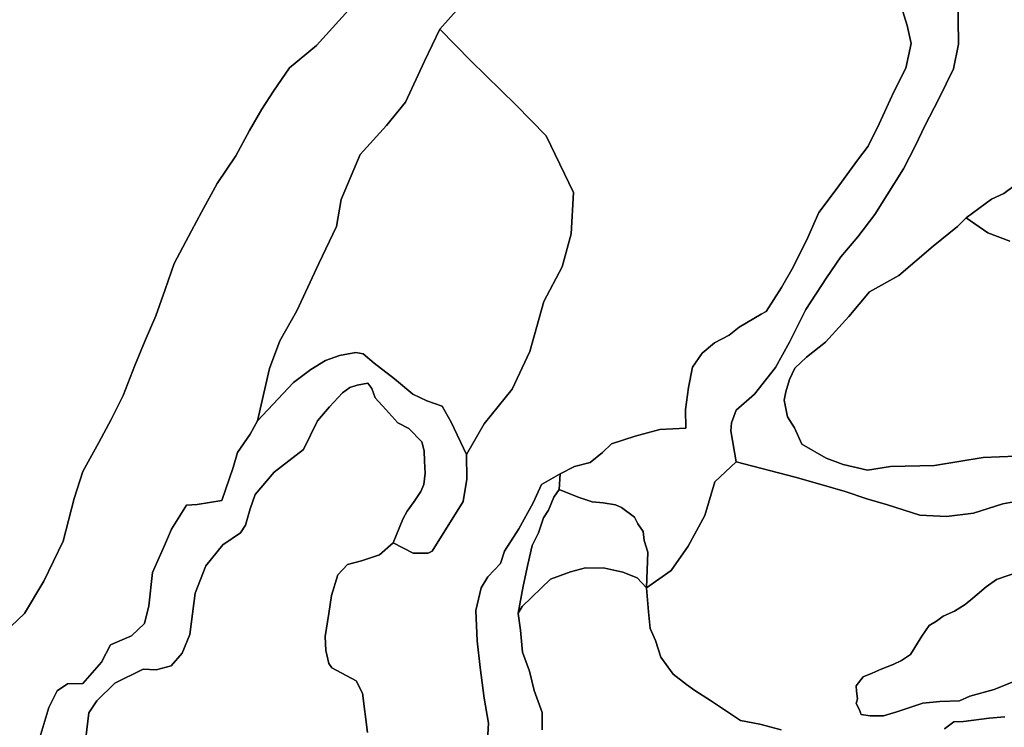
# Model space of a CAD drawing. Units: inches. Extents: x 485165 to 506436, y 6713855 to 6743297.
# Drawn here: x 503733 to 504909, y 6719365 to 6720210 of the extents above; entities that cross this region are included whole.
import ezdxf

# ---------------------------------------------------------------- set-up
doc = ezdxf.new("R2010")
doc.units = ezdxf.units.IN
doc.header["$MEASUREMENT"] = 0
doc.layers.add('DBO.Environment_Soil_poly', color=10, linetype='Continuous')

msp = doc.modelspace()

# ---------------------------------------------------------------- linework, layer by layer
at = {"layer": 'DBO.Environment_Soil_poly'}
for points in [[(504852.9267, 6720302.002), (504854.2213, 6720181.0366), (504848.3585, 6720151.4626), (504830.7537, 6720115.8898), (504814.3692, 6720083.6864), (504802.9982, 6720059.9712), (504788.5597, 6720032.0169), (504769.2727, 6720001.2832), (504754.4879, 6719977.668), (504733.9475, 6719950.8334), (504713.7122, 6719926.9283), (504696.8494, 6719901.7934), (504671.8975, 6719863.9611), (504652.3713, 6719825.269), (504635.8137, 6719794.6552), (504610.804, 6719762.9617), (504588.8783, 6719743.8856), (504582.999, 6719728.8586), (504582.4878, 6719719.1006), (504588.9278, 6719682.2981), (504563.2337, 6719658.123), (504551.1618, 6719617.8312), (504531.2399, 6719581.1887), (504511.0788, 6719552.2946), (504481.6081, 6719531.4188), (504483.0676, 6719574.1001), (504478.6973, 6719588.3272), (504477.6501, 6719599.035), (504471.3091, 6719607.8832), (504467.45, 6719616.1916), (504451.6262, 6719627.3693), (504444.4606, 6719630.7886), (504429.9727, 6719633.0681), (504416.5896, 6719634.1779), (504399.933, 6719639.9367), (504377.2322, 6719649.0749), (504378.667, 6719667.6711), (504395.7606, 6719676.6692), (504414.3138, 6719681.2983), (504428.9667, 6719693.0959), (504439.7275, 6719703.6738), (504467.9613, 6719712.7719), (504497.7535, 6719720.9002), (504528.4693, 6719722.19), (504528.1971, 6719744.4654), (504531.6934, 6719770.7301), (504536.4925, 6719795.3451), (504548.3335, 6719812.0117), (504562.7802, 6719824.2792), (504580.3191, 6719833.4873), (504592.1931, 6719842.8754), (504618.5469, 6719858.4023), (504624.7807, 6719861.8416), (504642.8804, 6719890.3458), (504656.7581, 6719914.6708), (504674.3795, 6719950.2436), (504687.5069, 6719979.8175), (504708.3029, 6720007.3419), (504733.8568, 6720042.6548), (504746.3822, 6720059.0714), (504759.658, 6720085.9059), (504777.1227, 6720124.2082), (504791.3468, 6720152.6224), (504797.8775, 6720181.9464), (504793.0372, 6720203.2521), (504782.2434, 6720238.6049)], [(504852.9267, 6720302.002), (504854.2213, 6720181.0366), (504848.3585, 6720151.4626), (504830.7537, 6720115.8898), (504814.3692, 6720083.6864), (504802.9982, 6720059.9712), (504788.5597, 6720032.0169), (504769.2727, 6720001.2832), (504754.4879, 6719977.668), (504733.9475, 6719950.8334), (504713.7122, 6719926.9283), (504696.8494, 6719901.7934), (504671.8975, 6719863.9611), (504652.3713, 6719825.269), (504635.8137, 6719794.6552), (504610.804, 6719762.9617), (504588.8783, 6719743.8856), (504582.999, 6719728.8586), (504582.4878, 6719719.1006), (504588.9278, 6719682.2981), (504563.2337, 6719658.123), (504551.1618, 6719617.8312), (504531.2399, 6719581.1887), (504511.0788, 6719552.2946), (504481.6081, 6719531.4188), (504483.0676, 6719574.1001), (504478.6973, 6719588.3272), (504477.6501, 6719599.035), (504471.3091, 6719607.8832), (504467.45, 6719616.1916), (504451.6262, 6719627.3693), (504444.4606, 6719630.7886), (504429.9727, 6719633.0681), (504416.5896, 6719634.1779), (504399.933, 6719639.9367), (504377.2322, 6719649.0749), (504378.667, 6719667.6711), (504395.7606, 6719676.6692), (504414.3138, 6719681.2983), (504428.9667, 6719693.0959), (504439.7275, 6719703.6738), (504467.9613, 6719712.7719), (504497.7535, 6719720.9002), (504528.4693, 6719722.19), (504528.1971, 6719744.4654), (504531.6934, 6719770.7301), (504536.4925, 6719795.3451), (504548.3335, 6719812.0117), (504562.7802, 6719824.2792), (504580.3191, 6719833.4873), (504592.1931, 6719842.8754), (504618.5469, 6719858.4023), (504624.7807, 6719861.8416), (504642.8804, 6719890.3458), (504656.7581, 6719914.6708), (504674.3795, 6719950.2436), (504687.5069, 6719979.8175), (504708.3029, 6720007.3419), (504733.8568, 6720042.6548), (504746.3822, 6720059.0714), (504759.658, 6720085.9059), (504777.1227, 6720124.2082), (504791.3468, 6720152.6224), (504797.8775, 6720181.9464), (504793.0372, 6720203.2521), (504782.2434, 6720238.6049)], [(504929.1761, 6719635.9575), (504907.4812, 6719632.1083), (504872.3869, 6719620.9606), (504840.2281, 6719616.7714), (504808.226, 6719618.2411), (504769.5035, 6719630.6186), (504744.9309, 6719637.7672), (504719.0472, 6719646.5454), (504688.6201, 6719655.4836), (504659.0917, 6719663.6919), (504588.9278, 6719682.2981), (504582.4878, 6719719.1006), (504582.999, 6719728.8586), (504588.8783, 6719743.8856), (504610.804, 6719762.9617), (504635.8137, 6719794.6552), (504652.3713, 6719825.269), (504671.8975, 6719863.9611), (504696.8494, 6719901.7934), (504713.7122, 6719926.9283), (504733.9475, 6719950.8334), (504754.4879, 6719977.668), (504769.2727, 6720001.2832), (504788.5597, 6720032.0169), (504802.9982, 6720059.9712), (504814.3692, 6720083.6864), (504830.7537, 6720115.8898), (504848.3585, 6720151.4626), (504854.2213, 6720181.0366), (504852.9267, 6720302.002)], [(504929.1761, 6719635.9575), (504907.4812, 6719632.1083), (504872.3869, 6719620.9606), (504840.2281, 6719616.7714), (504808.226, 6719618.2411), (504769.5035, 6719630.6186), (504744.9309, 6719637.7672), (504719.0472, 6719646.5454), (504688.6201, 6719655.4836), (504659.0917, 6719663.6919), (504588.9278, 6719682.2981), (504582.4878, 6719719.1006), (504582.999, 6719728.8586), (504588.8783, 6719743.8856), (504610.804, 6719762.9617), (504635.8137, 6719794.6552), (504652.3713, 6719825.269), (504671.8975, 6719863.9611), (504696.8494, 6719901.7934), (504713.7122, 6719926.9283), (504733.9475, 6719950.8334), (504754.4879, 6719977.668), (504769.2727, 6720001.2832), (504788.5597, 6720032.0169), (504802.9982, 6720059.9712), (504814.3692, 6720083.6864), (504830.7537, 6720115.8898), (504848.3585, 6720151.4626), (504854.2213, 6720181.0366), (504852.9267, 6720302.002)], [(504280.8218, 6720251.1923), (504234.5214, 6720199.0329), (504216.3723, 6720160.9607), (504193.8117, 6720111.9007), (504170.9459, 6720083.9863), (504139.4716, 6720049.3134), (504116.779, 6719995.7043), (504111.0811, 6719963.3709), (504090.2521, 6719919.0199), (504063.8324, 6719862.5814), (504043.4734, 6719826.8487), (504031.3768, 6719793.8154), (504016.8394, 6719731.0782), (504007.9668, 6719715.2214), (503993.0089, 6719693.1859), (503987.9377, 6719675.1696), (503974.2991, 6719635.8176), (503944.5975, 6719631.0785), (503932.0638, 6719630.3487), (503913.956, 6719601.8345), (503905.6606, 6719582.3085), (503891.5438, 6719550.015), (503887.2064, 6719509.9232), (503881.8302, 6719488.9475), (503866.1713, 6719474.4404), (503841.0627, 6719463.4227), (503830.4585, 6719442.8368), (503808.1206, 6719417.412), (503789.8972, 6719416.8521), (503777.6027, 6719408.3739), (503767.6994, 6719388.6779), (503755.4214, 6719348.826)], [(504280.8218, 6720251.1923), (504234.5214, 6720199.0329), (504216.3723, 6720160.9607), (504193.8117, 6720111.9007), (504170.9459, 6720083.9863), (504139.4716, 6720049.3134), (504116.779, 6719995.7043), (504111.0811, 6719963.3709), (504090.2521, 6719919.0199), (504063.8324, 6719862.5814), (504043.4734, 6719826.8487), (504031.3768, 6719793.8154), (504016.8394, 6719731.0782), (504007.9668, 6719715.2214), (503993.0089, 6719693.1859), (503987.9377, 6719675.1696), (503974.2991, 6719635.8176), (503944.5975, 6719631.0785), (503932.0638, 6719630.3487), (503913.956, 6719601.8345), (503905.6606, 6719582.3085), (503891.5438, 6719550.015), (503887.2064, 6719509.9232), (503881.8302, 6719488.9475), (503866.1713, 6719474.4404), (503841.0627, 6719463.4227), (503830.4585, 6719442.8368), (503808.1206, 6719417.412), (503789.8972, 6719416.8521), (503777.6027, 6719408.3739), (503767.6994, 6719388.6779), (503755.4214, 6719348.826)], [(504148.3193, 6719358.614), (504142.1597, 6719405.6444), (504134.6312, 6719420.6514), (504105.7296, 6719435.8883), (504102.2416, 6719440.9972), (504098.3578, 6719456.584), (504097.7064, 6719473.6506), (504101.9035, 6719500.795), (504105.2595, 6719522.5106), (504112.788, 6719547.2756), (504124.5136, 6719559.4131), (504141.0135, 6719563.6523), (504162.8238, 6719570.9108), (504179.1506, 6719585.1679), (504202.676, 6719573.0503), (504220.6436, 6719572.9304), (504225.7066, 6719575.2699), (504262.4418, 6719634.7878), (504266.8534, 6719661.4723), (504266.5565, 6719691.0263), (504287.6164, 6719727.6389), (504321.1028, 6719768.8405), (504342.1709, 6719813.8613), (504359.1326, 6719873.7791), (504380.7779, 6719915.1407), (504391.679, 6719954.3427), (504394.466, 6720003.8127), (504361.862, 6720071.6888), (504325.6297, 6720108.7813), (504271.6359, 6720161.2206), (504234.5214, 6720199.0329), (504280.8218, 6720251.1923)], [(504148.3193, 6719358.614), (504142.1597, 6719405.6444), (504134.6312, 6719420.6514), (504105.7296, 6719435.8883), (504102.2416, 6719440.9972), (504098.3578, 6719456.584), (504097.7064, 6719473.6506), (504101.9035, 6719500.795), (504105.2595, 6719522.5106), (504112.788, 6719547.2756), (504124.5136, 6719559.4131), (504141.0135, 6719563.6523), (504162.8238, 6719570.9108), (504179.1506, 6719585.1679), (504202.676, 6719573.0503), (504220.6436, 6719572.9304), (504225.7066, 6719575.2699), (504262.4418, 6719634.7878), (504266.8534, 6719661.4723), (504266.5565, 6719691.0263), (504287.6164, 6719727.6389), (504321.1028, 6719768.8405), (504342.1709, 6719813.8613), (504359.1326, 6719873.7791), (504380.7779, 6719915.1407), (504391.679, 6719954.3427), (504394.466, 6720003.8127), (504361.862, 6720071.6888), (504325.6297, 6720108.7813), (504271.6359, 6720161.2206), (504234.5214, 6720199.0329), (504280.8218, 6720251.1923)], [(504782.2434, 6720238.6049), (504793.0372, 6720203.2521), (504797.8775, 6720181.9464), (504791.3468, 6720152.6224), (504777.1227, 6720124.2082), (504759.658, 6720085.9059), (504746.3822, 6720059.0714), (504733.8568, 6720042.6548), (504708.3029, 6720007.3419), (504687.5069, 6719979.8175), (504674.3795, 6719950.2436), (504656.7581, 6719914.6708), (504642.8804, 6719890.3458), (504624.7807, 6719861.8416), (504618.5469, 6719858.4023), (504592.1931, 6719842.8754), (504580.3191, 6719833.4873), (504562.7802, 6719824.2792), (504548.3335, 6719812.0117), (504536.4925, 6719795.3451), (504531.6934, 6719770.7301), (504528.1971, 6719744.4654), (504528.4693, 6719722.19), (504497.7535, 6719720.9002), (504467.9613, 6719712.7719), (504439.7275, 6719703.6738), (504428.9667, 6719693.0959), (504414.3138, 6719681.2983), (504395.7606, 6719676.6692), (504378.667, 6719667.6711), (504356.0322, 6719654.9837), (504346.0712, 6719633.0181), (504329.0435, 6719602.2044), (504311.9004, 6719575.2499), (504307.3899, 6719560.8428), (504291.9207, 6719544.7361), (504284.0377, 6719531.5788), (504277.5812, 6719504.5143), (504279.2716, 6719468.3217), (504282.8998, 6719436.3782), (504287.5339, 6719399.8656), (504293.0422, 6719369.9217), (504290.923, 6719335.8986)], [(504782.2434, 6720238.6049), (504793.0372, 6720203.2521), (504797.8775, 6720181.9464), (504791.3468, 6720152.6224), (504777.1227, 6720124.2082), (504759.658, 6720085.9059), (504746.3822, 6720059.0714), (504733.8568, 6720042.6548), (504708.3029, 6720007.3419), (504687.5069, 6719979.8175), (504674.3795, 6719950.2436), (504656.7581, 6719914.6708), (504642.8804, 6719890.3458), (504624.7807, 6719861.8416), (504618.5469, 6719858.4023), (504592.1931, 6719842.8754), (504580.3191, 6719833.4873), (504562.7802, 6719824.2792), (504548.3335, 6719812.0117), (504536.4925, 6719795.3451), (504531.6934, 6719770.7301), (504528.1971, 6719744.4654), (504528.4693, 6719722.19), (504497.7535, 6719720.9002), (504467.9613, 6719712.7719), (504439.7275, 6719703.6738), (504428.9667, 6719693.0959), (504414.3138, 6719681.2983), (504395.7606, 6719676.6692), (504378.667, 6719667.6711), (504356.0322, 6719654.9837), (504346.0712, 6719633.0181), (504329.0435, 6719602.2044), (504311.9004, 6719575.2499), (504307.3899, 6719560.8428), (504291.9207, 6719544.7361), (504284.0377, 6719531.5788), (504277.5812, 6719504.5143), (504279.2716, 6719468.3217), (504282.8998, 6719436.3782), (504287.5339, 6719399.8656), (504293.0422, 6719369.9217), (504290.923, 6719335.8986)], [(503722.7018, 6719485.6081), (503738.5998, 6719500.785), (503761.548, 6719539.3872), (503784.5539, 6719587.5374), (503797.838, 6719638.497), (503808.0876, 6719670.6905), (503827.2839, 6719705.3234), (503841.9532, 6719732.8178), (503856.1938, 6719761.242), (503870.187, 6719797.4047), (503882.6465, 6719827.2386), (503895.3204, 6719856.6226), (503906.4605, 6719888.0862), (503917.3532, 6719918.8899), (503937.8112, 6719958.032), (503949.8336, 6719980.3774), (503968.5599, 6720014.7904), (503990.8814, 6720047.5038), (504007.4638, 6720078.1175), (504022.059, 6720103.3424), (504036.1017, 6720124.938), (504055.0918, 6720152.7523), (504087.4815, 6720179.4469), (504125.5361, 6720221.6483)], [(503722.7018, 6719485.6081), (503738.5998, 6719500.785), (503761.548, 6719539.3872), (503784.5539, 6719587.5374), (503797.838, 6719638.497), (503808.0876, 6719670.6905), (503827.2839, 6719705.3234), (503841.9532, 6719732.8178), (503856.1938, 6719761.242), (503870.187, 6719797.4047), (503882.6465, 6719827.2386), (503895.3204, 6719856.6226), (503906.4605, 6719888.0862), (503917.3532, 6719918.8899), (503937.8112, 6719958.032), (503949.8336, 6719980.3774), (503968.5599, 6720014.7904), (503990.8814, 6720047.5038), (504007.4638, 6720078.1175), (504022.059, 6720103.3424), (504036.1017, 6720124.938), (504055.0918, 6720152.7523), (504087.4815, 6720179.4469), (504125.5361, 6720221.6483)], [(504125.5361, 6720221.6483), (504087.4815, 6720179.4469), (504055.0918, 6720152.7523), (504036.1017, 6720124.938), (504022.059, 6720103.3424), (504007.4638, 6720078.1175), (503990.8814, 6720047.5038), (503968.5599, 6720014.7904), (503949.8336, 6719980.3774), (503937.8112, 6719958.032), (503917.3532, 6719918.8899), (503906.4605, 6719888.0862), (503895.3204, 6719856.6226), (503882.6465, 6719827.2386), (503870.187, 6719797.4047), (503856.1938, 6719761.242), (503841.9532, 6719732.8178), (503827.2839, 6719705.3234), (503808.0876, 6719670.6905), (503797.838, 6719638.497), (503784.5539, 6719587.5374), (503761.548, 6719539.3872), (503738.5998, 6719500.785), (503722.7018, 6719485.6081)], [(504125.5361, 6720221.6483), (504087.4815, 6720179.4469), (504055.0918, 6720152.7523), (504036.1017, 6720124.938), (504022.059, 6720103.3424), (504007.4638, 6720078.1175), (503990.8814, 6720047.5038), (503968.5599, 6720014.7904), (503949.8336, 6719980.3774), (503937.8112, 6719958.032), (503917.3532, 6719918.8899), (503906.4605, 6719888.0862), (503895.3204, 6719856.6226), (503882.6465, 6719827.2386), (503870.187, 6719797.4047), (503856.1938, 6719761.242), (503841.9532, 6719732.8178), (503827.2839, 6719705.3234), (503808.0876, 6719670.6905), (503797.838, 6719638.497), (503784.5539, 6719587.5374), (503761.548, 6719539.3872), (503738.5998, 6719500.785), (503722.7018, 6719485.6081)], [(504920.9302, 6720011.851), (504908.3883, 6720002.7129), (504893.653, 6719995.9143), (504863.7041, 6719973.6988), (504853.3968, 6719963.3509), (504824.0828, 6719939.7457), (504783.2988, 6719904.7028), (504748.188, 6719885.1368), (504723.2526, 6719855.7228), (504695.5466, 6719825.0191), (504672.9859, 6719807.3327), (504658.9762, 6719794.1453), (504652.4538, 6719780.4881), (504648.1494, 6719765.6311), (504646.0468, 6719755.7032), (504650.2521, 6719735.7872), (504658.5062, 6719722.7999), (504667.0407, 6719703.2138), (504696.1073, 6719686.3673), (504716.8126, 6719679.1187), (504745.6978, 6719672.2801), (504773.3296, 6719676.6293), (504825.8639, 6719677.899), (504884.0795, 6719687.3971), (504942.3117, 6719689.6166)], [(504920.9302, 6720011.851), (504908.3883, 6720002.7129), (504893.653, 6719995.9143), (504863.7041, 6719973.6988), (504853.3968, 6719963.3509), (504824.0828, 6719939.7457), (504783.2988, 6719904.7028), (504748.188, 6719885.1368), (504723.2526, 6719855.7228), (504695.5466, 6719825.0191), (504672.9859, 6719807.3327), (504658.9762, 6719794.1453), (504652.4538, 6719780.4881), (504648.1494, 6719765.6311), (504646.0468, 6719755.7032), (504650.2521, 6719735.7872), (504658.5062, 6719722.7999), (504667.0407, 6719703.2138), (504696.1073, 6719686.3673), (504716.8126, 6719679.1187), (504745.6978, 6719672.2801), (504773.3296, 6719676.6293), (504825.8639, 6719677.899), (504884.0795, 6719687.3971), (504942.3117, 6719689.6166)], [(504915.8425, 6719945.6645), (504889.3074, 6719955.8324), (504863.7041, 6719973.6988), (504893.653, 6719995.9143), (504908.3883, 6720002.7129), (504920.9302, 6720011.851)], [(504915.8425, 6719945.6645), (504889.3074, 6719955.8324), (504863.7041, 6719973.6988), (504893.653, 6719995.9143), (504908.3883, 6720002.7129), (504920.9302, 6720011.851)], [(504942.3117, 6719689.6166), (504884.0795, 6719687.3971), (504825.8639, 6719677.899), (504773.3296, 6719676.6293), (504745.6978, 6719672.2801), (504716.8126, 6719679.1187), (504696.1073, 6719686.3673), (504667.0407, 6719703.2138), (504658.5062, 6719722.7999), (504650.2521, 6719735.7872), (504646.0468, 6719755.7032), (504648.1494, 6719765.6311), (504652.4538, 6719780.4881), (504658.9762, 6719794.1453), (504672.9859, 6719807.3327), (504695.5466, 6719825.0191), (504723.2526, 6719855.7228), (504748.188, 6719885.1368), (504783.2988, 6719904.7028), (504824.0828, 6719939.7457), (504853.3968, 6719963.3509), (504863.7041, 6719973.6988), (504889.3074, 6719955.8324), (504915.8425, 6719945.6645)], [(504942.3117, 6719689.6166), (504884.0795, 6719687.3971), (504825.8639, 6719677.899), (504773.3296, 6719676.6293), (504745.6978, 6719672.2801), (504716.8126, 6719679.1187), (504696.1073, 6719686.3673), (504667.0407, 6719703.2138), (504658.5062, 6719722.7999), (504650.2521, 6719735.7872), (504646.0468, 6719755.7032), (504648.1494, 6719765.6311), (504652.4538, 6719780.4881), (504658.9762, 6719794.1453), (504672.9859, 6719807.3327), (504695.5466, 6719825.0191), (504723.2526, 6719855.7228), (504748.188, 6719885.1368), (504783.2988, 6719904.7028), (504824.0828, 6719939.7457), (504853.3968, 6719963.3509), (504863.7041, 6719973.6988), (504889.3074, 6719955.8324), (504915.8425, 6719945.6645)], [(503755.4214, 6719348.826), (503767.6994, 6719388.6779), (503777.6027, 6719408.3739), (503789.8972, 6719416.8521), (503808.1206, 6719417.412), (503830.4585, 6719442.8368), (503841.0627, 6719463.4227), (503866.1713, 6719474.4404), (503881.8302, 6719488.9475), (503887.2064, 6719509.9232), (503891.5438, 6719550.015), (503905.6606, 6719582.3085), (503913.956, 6719601.8345), (503932.0638, 6719630.3487), (503944.5975, 6719631.0785), (503974.2991, 6719635.8176), (503987.9377, 6719675.1696), (503993.0089, 6719693.1859), (504007.9668, 6719715.2214), (504016.8394, 6719731.0782), (504060.0064, 6719776.7589), (504080.7034, 6719792.4557), (504098.0692, 6719803.2735), (504114.8495, 6719809.3322), (504134.5076, 6719812.7915), (504143.0997, 6719811.1519), (504156.2024, 6719799.8242), (504180.4616, 6719781.3079), (504202.4368, 6719762.8717), (504219.044, 6719754.8433), (504237.5229, 6719748.7946), (504248.1106, 6719729.5785), (504266.5565, 6719691.0263), (504266.8534, 6719661.4723), (504262.4418, 6719634.7878), (504225.7066, 6719575.2699), (504220.6436, 6719572.9304), (504202.676, 6719573.0503), (504179.1506, 6719585.1679), (504190.6535, 6719613.4421), (504195.7, 6719623.0602), (504204.2262, 6719634.8278), (504212.0762, 6719646.8553), (504215.4982, 6719655.1636), (504217.032, 6719668.7509), (504216.529, 6719683.0779), (504215.96, 6719695.1455), (504213.0987, 6719706.1532), (504197.8604, 6719722.1), (504184.6423, 6719728.8886), (504170.0801, 6719744.5854), (504157.5135, 6719758.4026), (504153.2916, 6719769.9003), (504148.6987, 6719776.189), (504135.8929, 6719773.6395), (504127.1605, 6719770.7401), (504118.3375, 6719764.4314), (504103.0826, 6719747.8748), (504088.4875, 6719731.0582), (504071.8227, 6719697.0351), (504036.918, 6719669.7407), (504014.0935, 6719642.9561), (504007.9174, 6719626.0995), (504002.5741, 6719606.2736), (503996.6288, 6719597.3554), (503975.2886, 6719583.0383), (503955.012, 6719558.0034), (503942.2392, 6719525.2101), (503936.0466, 6719475.8501), (503926.77, 6719453.6446), (503913.6014, 6719438.5977), (503895.7162, 6719433.7087), (503880.2717, 6719434.4286), (503846.5792, 6719417.7719), (503825.041, 6719396.6262), (503815.5171, 6719382.1592), (503810.5201, 6719342.2973)], [(503755.4214, 6719348.826), (503767.6994, 6719388.6779), (503777.6027, 6719408.3739), (503789.8972, 6719416.8521), (503808.1206, 6719417.412), (503830.4585, 6719442.8368), (503841.0627, 6719463.4227), (503866.1713, 6719474.4404), (503881.8302, 6719488.9475), (503887.2064, 6719509.9232), (503891.5438, 6719550.015), (503905.6606, 6719582.3085), (503913.956, 6719601.8345), (503932.0638, 6719630.3487), (503944.5975, 6719631.0785), (503974.2991, 6719635.8176), (503987.9377, 6719675.1696), (503993.0089, 6719693.1859), (504007.9668, 6719715.2214), (504016.8394, 6719731.0782), (504060.0064, 6719776.7589), (504080.7034, 6719792.4557), (504098.0692, 6719803.2735), (504114.8495, 6719809.3322), (504134.5076, 6719812.7915), (504143.0997, 6719811.1519), (504156.2024, 6719799.8242), (504180.4616, 6719781.3079), (504202.4368, 6719762.8717), (504219.044, 6719754.8433), (504237.5229, 6719748.7946), (504248.1106, 6719729.5785), (504266.5565, 6719691.0263), (504266.8534, 6719661.4723), (504262.4418, 6719634.7878), (504225.7066, 6719575.2699), (504220.6436, 6719572.9304), (504202.676, 6719573.0503), (504179.1506, 6719585.1679), (504190.6535, 6719613.4421), (504195.7, 6719623.0602), (504204.2262, 6719634.8278), (504212.0762, 6719646.8553), (504215.4982, 6719655.1636), (504217.032, 6719668.7509), (504216.529, 6719683.0779), (504215.96, 6719695.1455), (504213.0987, 6719706.1532), (504197.8604, 6719722.1), (504184.6423, 6719728.8886), (504170.0801, 6719744.5854), (504157.5135, 6719758.4026), (504153.2916, 6719769.9003), (504148.6987, 6719776.189), (504135.8929, 6719773.6395), (504127.1605, 6719770.7401), (504118.3375, 6719764.4314), (504103.0826, 6719747.8748), (504088.4875, 6719731.0582), (504071.8227, 6719697.0351), (504036.918, 6719669.7407), (504014.0935, 6719642.9561), (504007.9174, 6719626.0995), (504002.5741, 6719606.2736), (503996.6288, 6719597.3554), (503975.2886, 6719583.0383), (503955.012, 6719558.0034), (503942.2392, 6719525.2101), (503936.0466, 6719475.8501), (503926.77, 6719453.6446), (503913.6014, 6719438.5977), (503895.7162, 6719433.7087), (503880.2717, 6719434.4286), (503846.5792, 6719417.7719), (503825.041, 6719396.6262), (503815.5171, 6719382.1592), (503810.5201, 6719342.2973)], [(503810.5201, 6719342.2973), (503815.5171, 6719382.1592), (503825.041, 6719396.6262), (503846.5792, 6719417.7719), (503880.2717, 6719434.4286), (503895.7162, 6719433.7087), (503913.6014, 6719438.5977), (503926.77, 6719453.6446), (503936.0466, 6719475.8501), (503942.2392, 6719525.2101), (503955.012, 6719558.0034), (503975.2886, 6719583.0383), (503996.6288, 6719597.3554), (504002.5741, 6719606.2736), (504007.9174, 6719626.0995), (504014.0935, 6719642.9561), (504036.918, 6719669.7407), (504071.8227, 6719697.0351), (504088.4875, 6719731.0582), (504103.0826, 6719747.8748), (504118.3375, 6719764.4314), (504127.1605, 6719770.7401), (504135.8929, 6719773.6395), (504148.6987, 6719776.189), (504153.2916, 6719769.9003), (504157.5135, 6719758.4026), (504170.0801, 6719744.5854), (504184.6423, 6719728.8886), (504197.8604, 6719722.1), (504213.0987, 6719706.1532), (504215.96, 6719695.1455), (504216.529, 6719683.0779), (504217.032, 6719668.7509), (504215.4982, 6719655.1636), (504212.0762, 6719646.8553), (504204.2262, 6719634.8278), (504195.7, 6719623.0602), (504190.6535, 6719613.4421), (504179.1506, 6719585.1679), (504162.8238, 6719570.9108), (504141.0135, 6719563.6523), (504124.5136, 6719559.4131), (504112.788, 6719547.2756), (504105.2595, 6719522.5106), (504101.9035, 6719500.795), (504097.7064, 6719473.6506), (504098.3578, 6719456.584), (504102.2416, 6719440.9972), (504105.7296, 6719435.8883), (504134.6312, 6719420.6514), (504142.1597, 6719405.6444), (504148.3193, 6719358.614)], [(503810.5201, 6719342.2973), (503815.5171, 6719382.1592), (503825.041, 6719396.6262), (503846.5792, 6719417.7719), (503880.2717, 6719434.4286), (503895.7162, 6719433.7087), (503913.6014, 6719438.5977), (503926.77, 6719453.6446), (503936.0466, 6719475.8501), (503942.2392, 6719525.2101), (503955.012, 6719558.0034), (503975.2886, 6719583.0383), (503996.6288, 6719597.3554), (504002.5741, 6719606.2736), (504007.9174, 6719626.0995), (504014.0935, 6719642.9561), (504036.918, 6719669.7407), (504071.8227, 6719697.0351), (504088.4875, 6719731.0582), (504103.0826, 6719747.8748), (504118.3375, 6719764.4314), (504127.1605, 6719770.7401), (504135.8929, 6719773.6395), (504148.6987, 6719776.189), (504153.2916, 6719769.9003), (504157.5135, 6719758.4026), (504170.0801, 6719744.5854), (504184.6423, 6719728.8886), (504197.8604, 6719722.1), (504213.0987, 6719706.1532), (504215.96, 6719695.1455), (504216.529, 6719683.0779), (504217.032, 6719668.7509), (504215.4982, 6719655.1636), (504212.0762, 6719646.8553), (504204.2262, 6719634.8278), (504195.7, 6719623.0602), (504190.6535, 6719613.4421), (504179.1506, 6719585.1679), (504162.8238, 6719570.9108), (504141.0135, 6719563.6523), (504124.5136, 6719559.4131), (504112.788, 6719547.2756), (504105.2595, 6719522.5106), (504101.9035, 6719500.795), (504097.7064, 6719473.6506), (504098.3578, 6719456.584), (504102.2416, 6719440.9972), (504105.7296, 6719435.8883), (504134.6312, 6719420.6514), (504142.1597, 6719405.6444), (504148.3193, 6719358.614)], [(504642.4516, 6719361.9933), (504616.9637, 6719368.7019), (504594.1309, 6719373.291), (504557.9894, 6719396.9362), (504539.4692, 6719409.1237), (504529.4505, 6719416.2623), (504513.6597, 6719428.5797), (504498.776, 6719448.5957), (504492.3112, 6719468.5816), (504486.1269, 6719483.0887), (504484.1973, 6719502.9246), (504481.6081, 6719531.4188), (504511.0788, 6719552.2946), (504531.2399, 6719581.1887), (504551.1618, 6719617.8312), (504563.2337, 6719658.123), (504588.9278, 6719682.2981), (504659.0917, 6719663.6919), (504688.6201, 6719655.4836), (504719.0472, 6719646.5454), (504744.9309, 6719637.7672), (504769.5035, 6719630.6186), (504808.226, 6719618.2411), (504840.2281, 6719616.7714), (504872.3869, 6719620.9606), (504907.4812, 6719632.1083), (504929.1761, 6719635.9575)], [(504642.4516, 6719361.9933), (504616.9637, 6719368.7019), (504594.1309, 6719373.291), (504557.9894, 6719396.9362), (504539.4692, 6719409.1237), (504529.4505, 6719416.2623), (504513.6597, 6719428.5797), (504498.776, 6719448.5957), (504492.3112, 6719468.5816), (504486.1269, 6719483.0887), (504484.1973, 6719502.9246), (504481.6081, 6719531.4188), (504511.0788, 6719552.2946), (504531.2399, 6719581.1887), (504551.1618, 6719617.8312), (504563.2337, 6719658.123), (504588.9278, 6719682.2981), (504659.0917, 6719663.6919), (504688.6201, 6719655.4836), (504719.0472, 6719646.5454), (504744.9309, 6719637.7672), (504769.5035, 6719630.6186), (504808.226, 6719618.2411), (504840.2281, 6719616.7714), (504872.3869, 6719620.9606), (504907.4812, 6719632.1083), (504929.1761, 6719635.9575)], [(504290.923, 6719335.8986), (504293.0422, 6719369.9217), (504287.5339, 6719399.8656), (504282.8998, 6719436.3782), (504279.2716, 6719468.3217), (504277.5812, 6719504.5143), (504284.0377, 6719531.5788), (504291.9207, 6719544.7361), (504307.3899, 6719560.8428), (504311.9004, 6719575.2499), (504329.0435, 6719602.2044), (504346.0712, 6719633.0181), (504356.0322, 6719654.9837), (504378.667, 6719667.6711), (504377.2322, 6719649.0749), (504370.8335, 6719639.9567), (504364.6903, 6719624.2499), (504358.7533, 6719615.3417), (504352.5524, 6719597.3554), (504345.0569, 6719582.1385), (504339.8703, 6719559.5831), (504334.1065, 6719533.3984), (504328.4828, 6719501.195), (504328.4086, 6719501.075), (504328.4333, 6719500.925), (504331.0225, 6719480.9891), (504333.6777, 6719454.7744), (504341.8988, 6719432.229), (504347.5967, 6719409.1037), (504357.0711, 6719382.6591), (504357.1618, 6719361.9733)], [(504290.923, 6719335.8986), (504293.0422, 6719369.9217), (504287.5339, 6719399.8656), (504282.8998, 6719436.3782), (504279.2716, 6719468.3217), (504277.5812, 6719504.5143), (504284.0377, 6719531.5788), (504291.9207, 6719544.7361), (504307.3899, 6719560.8428), (504311.9004, 6719575.2499), (504329.0435, 6719602.2044), (504346.0712, 6719633.0181), (504356.0322, 6719654.9837), (504378.667, 6719667.6711), (504377.2322, 6719649.0749), (504370.8335, 6719639.9567), (504364.6903, 6719624.2499), (504358.7533, 6719615.3417), (504352.5524, 6719597.3554), (504345.0569, 6719582.1385), (504339.8703, 6719559.5831), (504334.1065, 6719533.3984), (504328.4828, 6719501.195), (504328.4086, 6719501.075), (504328.4333, 6719500.925), (504331.0225, 6719480.9891), (504333.6777, 6719454.7744), (504341.8988, 6719432.229), (504347.5967, 6719409.1037), (504357.0711, 6719382.6591), (504357.1618, 6719361.9733)], [(504357.1618, 6719361.9733), (504357.0711, 6719382.6591), (504347.5967, 6719409.1037), (504341.8988, 6719432.229), (504333.6777, 6719454.7744), (504331.0225, 6719480.9891), (504328.4333, 6719500.925), (504328.4086, 6719501.075), (504328.4828, 6719501.195), (504332.9685, 6719509.3433), (504367.0981, 6719541.8867), (504391.0028, 6719550.6749), (504408.8715, 6719555.5639), (504432.0506, 6719555.044), (504453.2837, 6719550.275), (504470.369, 6719543.5863), (504481.6081, 6719531.4188), (504484.1973, 6719502.9246), (504486.1269, 6719483.0887), (504492.3112, 6719468.5816), (504498.776, 6719448.5957), (504513.6597, 6719428.5797), (504529.4505, 6719416.2623), (504539.4692, 6719409.1237), (504557.9894, 6719396.9362), (504594.1309, 6719373.291), (504616.9637, 6719368.7019), (504642.4516, 6719361.9933)], [(504357.1618, 6719361.9733), (504357.0711, 6719382.6591), (504347.5967, 6719409.1037), (504341.8988, 6719432.229), (504333.6777, 6719454.7744), (504331.0225, 6719480.9891), (504328.4333, 6719500.925), (504328.4086, 6719501.075), (504328.4828, 6719501.195), (504332.9685, 6719509.3433), (504367.0981, 6719541.8867), (504391.0028, 6719550.6749), (504408.8715, 6719555.5639), (504432.0506, 6719555.044), (504453.2837, 6719550.275), (504470.369, 6719543.5863), (504481.6081, 6719531.4188), (504484.1973, 6719502.9246), (504486.1269, 6719483.0887), (504492.3112, 6719468.5816), (504498.776, 6719448.5957), (504513.6597, 6719428.5797), (504529.4505, 6719416.2623), (504539.4692, 6719409.1237), (504557.9894, 6719396.9362), (504594.1309, 6719373.291), (504616.9637, 6719368.7019), (504642.4516, 6719361.9933)], [(504925.3417, 6719550.205), (504899.6477, 6719541.6967), (504887.584, 6719532.7685), (504876.6418, 6719523.8004), (504871.5129, 6719519.2013), (504862.2033, 6719511.5429), (504849.6861, 6719503.5345), (504836.1217, 6719497.8257), (504828.2304, 6719491.9468), (504819.4404, 6719486.7779), (504810.4277, 6719473.6606), (504797.0776, 6719451.805), (504786.424, 6719444.6565), (504776.2816, 6719439.9774), (504762.041, 6719434.5285), (504751.4369, 6719429.6395), (504740.6266, 6719425.2104), (504732.1416, 6719414.5726), (504732.4137, 6719407.9839), (504733.7413, 6719399.0658), (504731.9767, 6719393.2169), (504735.6461, 6719386.5083), (504737.9797, 6719380.2996), (504748.8312, 6719378.5999), (504764.9683, 6719378.7599), (504780.7839, 6719383.259), (504796.1706, 6719388.6779), (504811.7635, 6719393.6269), (504832.04, 6719395.7064), (504855.6973, 6719396.5463), (504868.1403, 6719402.2851), (504896.9925, 6719410.0035), (504920.4437, 6719419.7116)], [(504925.3417, 6719550.205), (504899.6477, 6719541.6967), (504887.584, 6719532.7685), (504876.6418, 6719523.8004), (504871.5129, 6719519.2013), (504862.2033, 6719511.5429), (504849.6861, 6719503.5345), (504836.1217, 6719497.8257), (504828.2304, 6719491.9468), (504819.4404, 6719486.7779), (504810.4277, 6719473.6606), (504797.0776, 6719451.805), (504786.424, 6719444.6565), (504776.2816, 6719439.9774), (504762.041, 6719434.5285), (504751.4369, 6719429.6395), (504740.6266, 6719425.2104), (504732.1416, 6719414.5726), (504732.4137, 6719407.9839), (504733.7413, 6719399.0658), (504731.9767, 6719393.2169), (504735.6461, 6719386.5083), (504737.9797, 6719380.2996), (504748.8312, 6719378.5999), (504764.9683, 6719378.7599), (504780.7839, 6719383.259), (504796.1706, 6719388.6779), (504811.7635, 6719393.6269), (504832.04, 6719395.7064), (504855.6973, 6719396.5463), (504868.1403, 6719402.2851), (504896.9925, 6719410.0035), (504920.4437, 6719419.7116)], [(504920.4437, 6719419.7116), (504896.9925, 6719410.0035), (504868.1403, 6719402.2851), (504855.6973, 6719396.5463), (504832.04, 6719395.7064), (504811.7635, 6719393.6269), (504796.1706, 6719388.6779), (504780.7839, 6719383.259), (504764.9683, 6719378.7599), (504748.8312, 6719378.5999), (504737.9797, 6719380.2996), (504735.6461, 6719386.5083), (504731.9767, 6719393.2169), (504733.7413, 6719399.0658), (504732.4137, 6719407.9839), (504732.1416, 6719414.5726), (504740.6266, 6719425.2104), (504751.4369, 6719429.6395), (504762.041, 6719434.5285), (504776.2816, 6719439.9774), (504786.424, 6719444.6565), (504797.0776, 6719451.805), (504810.4277, 6719473.6606), (504819.4404, 6719486.7779), (504828.2304, 6719491.9468), (504836.1217, 6719497.8257), (504849.6861, 6719503.5345), (504862.2033, 6719511.5429), (504871.5129, 6719519.2013), (504876.6418, 6719523.8004), (504887.584, 6719532.7685), (504899.6477, 6719541.6967), (504925.3417, 6719550.205)], [(504920.4437, 6719419.7116), (504896.9925, 6719410.0035), (504868.1403, 6719402.2851), (504855.6973, 6719396.5463), (504832.04, 6719395.7064), (504811.7635, 6719393.6269), (504796.1706, 6719388.6779), (504780.7839, 6719383.259), (504764.9683, 6719378.7599), (504748.8312, 6719378.5999), (504737.9797, 6719380.2996), (504735.6461, 6719386.5083), (504731.9767, 6719393.2169), (504733.7413, 6719399.0658), (504732.4137, 6719407.9839), (504732.1416, 6719414.5726), (504740.6266, 6719425.2104), (504751.4369, 6719429.6395), (504762.041, 6719434.5285), (504776.2816, 6719439.9774), (504786.424, 6719444.6565), (504797.0776, 6719451.805), (504810.4277, 6719473.6606), (504819.4404, 6719486.7779), (504828.2304, 6719491.9468), (504836.1217, 6719497.8257), (504849.6861, 6719503.5345), (504862.2033, 6719511.5429), (504871.5129, 6719519.2013), (504876.6418, 6719523.8004), (504887.584, 6719532.7685), (504899.6477, 6719541.6967), (504925.3417, 6719550.205)], [(504837.6884, 6719363.0431), (504848.8533, 6719371.5514), (504860.4387, 6719371.8613), (504891.0061, 6719375.8905), (504909.9138, 6719377.3302)], [(504837.6884, 6719363.0431), (504848.8533, 6719371.5514), (504860.4387, 6719371.8613), (504891.0061, 6719375.8905), (504909.9138, 6719377.3302)], [(504909.9138, 6719377.3302), (504891.0061, 6719375.8905), (504860.4387, 6719371.8613), (504848.8533, 6719371.5514), (504837.6884, 6719363.0431)], [(504909.9138, 6719377.3302), (504891.0061, 6719375.8905), (504860.4387, 6719371.8613), (504848.8533, 6719371.5514), (504837.6884, 6719363.0431)]]:
    msp.add_lwpolyline(points, dxfattribs=at)
for points in [[(504016.8394, 6719731.0782), (504031.3768, 6719793.8154), (504043.4734, 6719826.8487), (504063.8324, 6719862.5814), (504090.2521, 6719919.0199), (504111.0811, 6719963.3709), (504116.779, 6719995.7043), (504139.4716, 6720049.3134), (504170.9459, 6720083.9863), (504193.8117, 6720111.9007), (504216.3723, 6720160.9607), (504234.5214, 6720199.0329), (504271.6359, 6720161.2206), (504325.6297, 6720108.7813), (504361.862, 6720071.6888), (504394.466, 6720003.8127), (504391.679, 6719954.3427), (504380.7779, 6719915.1407), (504359.1326, 6719873.7791), (504342.1709, 6719813.8613), (504321.1028, 6719768.8405), (504287.6164, 6719727.6389), (504266.5565, 6719691.0263), (504248.1106, 6719729.5785), (504237.5229, 6719748.7946), (504219.044, 6719754.8433), (504202.4368, 6719762.8717), (504180.4616, 6719781.3079), (504156.2024, 6719799.8242), (504143.0997, 6719811.1519), (504134.5076, 6719812.7915), (504114.8495, 6719809.3322), (504098.0692, 6719803.2735), (504080.7034, 6719792.4557), (504060.0064, 6719776.7589)], [(504016.8394, 6719731.0782), (504031.3768, 6719793.8154), (504043.4734, 6719826.8487), (504063.8324, 6719862.5814), (504090.2521, 6719919.0199), (504111.0811, 6719963.3709), (504116.779, 6719995.7043), (504139.4716, 6720049.3134), (504170.9459, 6720083.9863), (504193.8117, 6720111.9007), (504216.3723, 6720160.9607), (504234.5214, 6720199.0329), (504271.6359, 6720161.2206), (504325.6297, 6720108.7813), (504361.862, 6720071.6888), (504394.466, 6720003.8127), (504391.679, 6719954.3427), (504380.7779, 6719915.1407), (504359.1326, 6719873.7791), (504342.1709, 6719813.8613), (504321.1028, 6719768.8405), (504287.6164, 6719727.6389), (504266.5565, 6719691.0263), (504248.1106, 6719729.5785), (504237.5229, 6719748.7946), (504219.044, 6719754.8433), (504202.4368, 6719762.8717), (504180.4616, 6719781.3079), (504156.2024, 6719799.8242), (504143.0997, 6719811.1519), (504134.5076, 6719812.7915), (504114.8495, 6719809.3322), (504098.0692, 6719803.2735), (504080.7034, 6719792.4557), (504060.0064, 6719776.7589)], [(504328.4828, 6719501.195), (504334.1065, 6719533.3984), (504339.8703, 6719559.5831), (504345.0569, 6719582.1385), (504352.5524, 6719597.3554), (504358.7533, 6719615.3417), (504364.6903, 6719624.2499), (504370.8335, 6719639.9567), (504377.2322, 6719649.0749), (504399.933, 6719639.9367), (504416.5896, 6719634.1779), (504429.9727, 6719633.0681), (504444.4606, 6719630.7886), (504451.6262, 6719627.3693), (504467.45, 6719616.1916), (504471.3091, 6719607.8832), (504477.6501, 6719599.035), (504478.6973, 6719588.3272), (504483.0676, 6719574.1001), (504481.6081, 6719531.4188), (504470.369, 6719543.5863), (504453.2837, 6719550.275), (504432.0506, 6719555.044), (504408.8715, 6719555.5639), (504391.0028, 6719550.6749), (504367.0981, 6719541.8867), (504332.9685, 6719509.3433)], [(504328.4828, 6719501.195), (504334.1065, 6719533.3984), (504339.8703, 6719559.5831), (504345.0569, 6719582.1385), (504352.5524, 6719597.3554), (504358.7533, 6719615.3417), (504364.6903, 6719624.2499), (504370.8335, 6719639.9567), (504377.2322, 6719649.0749), (504399.933, 6719639.9367), (504416.5896, 6719634.1779), (504429.9727, 6719633.0681), (504444.4606, 6719630.7886), (504451.6262, 6719627.3693), (504467.45, 6719616.1916), (504471.3091, 6719607.8832), (504477.6501, 6719599.035), (504478.6973, 6719588.3272), (504483.0676, 6719574.1001), (504481.6081, 6719531.4188), (504470.369, 6719543.5863), (504453.2837, 6719550.275), (504432.0506, 6719555.044), (504408.8715, 6719555.5639), (504391.0028, 6719550.6749), (504367.0981, 6719541.8867), (504332.9685, 6719509.3433)]]:
    msp.add_lwpolyline(points, close=True, dxfattribs=at)

doc.saveas('drawing.dxf')
